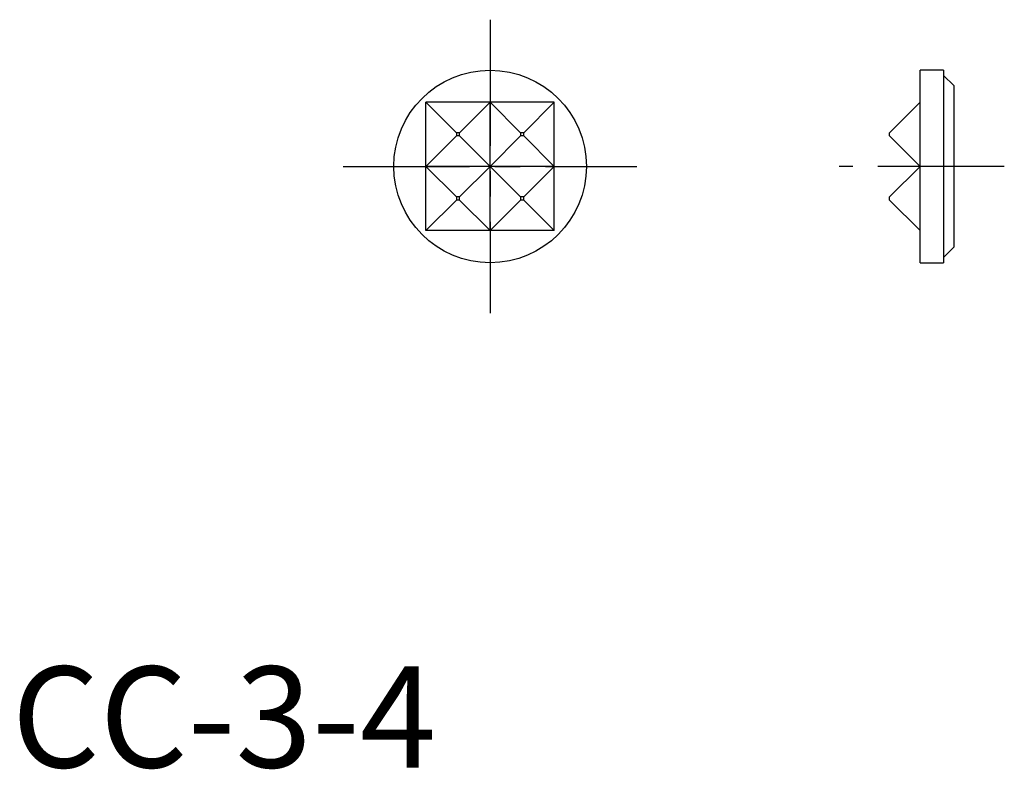
# Model space of a CAD drawing. Extents: x 0.4 to 49.1, y -0.1 to 37.
import ezdxf

# ---------------------------------------------------------------- set-up
doc = ezdxf.new("R2010")
doc.units = 0
doc.header["$LTSCALE"] = 5
doc.linetypes.add('CENTER', pattern=[2, 1.25, -0.25, 0.25, -0.25])
doc.layers.get('0').update_dxf_attribs({"linetype": 'CONTINUOUS'})
doc.layers.add('1', color=1, linetype='CENTER')
doc.layers.add('3', color=3, linetype='CONTINUOUS')
doc.styles.add('STANDARD1', font='txt')

msp = doc.modelspace()

# ---------------------------------------------------------------- linework, layer by layer
for p, q in [((44.939, 24.982), (44.939, 34.507)), ((46.095, 34.507), (44.939, 34.507)), ((46.095, 34.507), (46.095, 24.982)), ((46.603, 33.745), (46.095, 34.253)), ((46.603, 33.745), (46.603, 25.744)), ((43.428, 31.408), (44.939, 32.92)), ((43.428, 31.256), (43.428, 31.408)), ((44.939, 29.745), (43.428, 31.256)), ((43.428, 28.233), (44.939, 29.745)), ((43.428, 28.081), (43.428, 28.233)), ((44.939, 26.57), (43.428, 28.081)), ((46.095, 25.236), (46.603, 25.744)), ((44.939, 24.982), (46.095, 24.982))]:
    msp.add_line(p, q)
msp.add_circle((23.666, 29.745), 4.763)
at = {"layer": '1'}
for p, q in [((23.666, 37.007), (23.666, 22.482)), ((16.403, 29.745), (30.928, 29.745)), ((49.103, 29.745), (40.928, 29.745))]:
    msp.add_line(p, q, dxfattribs=at)
at = {"layer": '3'}
for p, q in [((23.666, 32.92), (20.491, 32.92)), ((20.491, 29.745), (20.491, 32.92)), ((20.491, 32.92), (22.002, 31.408)), ((22.154, 31.408), (23.666, 32.92)), ((23.666, 29.745), (23.666, 32.92)), ((26.841, 32.92), (23.666, 32.92)), ((23.666, 32.92), (25.177, 31.408)), ((25.329, 31.408), (26.841, 32.92)), ((26.841, 29.745), (26.841, 32.92)), ((22.002, 31.256), (20.491, 29.745)), ((22.154, 31.408), (22.002, 31.408)), ((22.002, 31.408), (22.002, 31.256)), ((22.154, 31.256), (22.002, 31.256)), ((22.154, 31.256), (22.154, 31.408)), ((23.666, 29.745), (22.154, 31.256)), ((25.177, 31.256), (23.666, 29.745)), ((25.329, 31.408), (25.177, 31.408)), ((25.177, 31.408), (25.177, 31.256)), ((25.329, 31.256), (25.177, 31.256)), ((25.329, 31.256), (25.329, 31.408)), ((26.841, 29.745), (25.329, 31.256)), ((20.491, 26.57), (20.491, 29.745)), ((20.491, 29.745), (22.002, 28.233)), ((23.666, 29.745), (20.491, 29.745)), ((22.154, 28.233), (23.666, 29.745)), ((23.666, 26.57), (23.666, 29.745)), ((26.841, 29.745), (23.666, 29.745)), ((23.666, 29.745), (25.177, 28.233)), ((25.329, 28.233), (26.841, 29.745)), ((26.841, 26.57), (26.841, 29.745)), ((22.002, 28.081), (20.491, 26.57)), ((22.002, 28.233), (22.002, 28.081)), ((22.154, 28.233), (22.002, 28.233)), ((22.154, 28.081), (22.002, 28.081)), ((22.154, 28.081), (22.154, 28.233)), ((23.666, 26.57), (22.154, 28.081)), ((25.177, 28.081), (23.666, 26.57)), ((25.177, 28.233), (25.177, 28.081)), ((25.329, 28.233), (25.177, 28.233)), ((25.329, 28.081), (25.177, 28.081)), ((25.329, 28.081), (25.329, 28.233)), ((26.841, 26.57), (25.329, 28.081)), ((23.666, 26.57), (20.491, 26.57)), ((26.841, 26.57), (23.666, 26.57))]:
    msp.add_line(p, q, dxfattribs=at)

# ---------------------------------------------------------------- texts
at = {"color": 3, "style": 'STANDARD1'}
msp.add_text('CC-3-4', height=5, dxfattribs=at).set_placement((0, 0))

doc.saveas('drawing.dxf')
